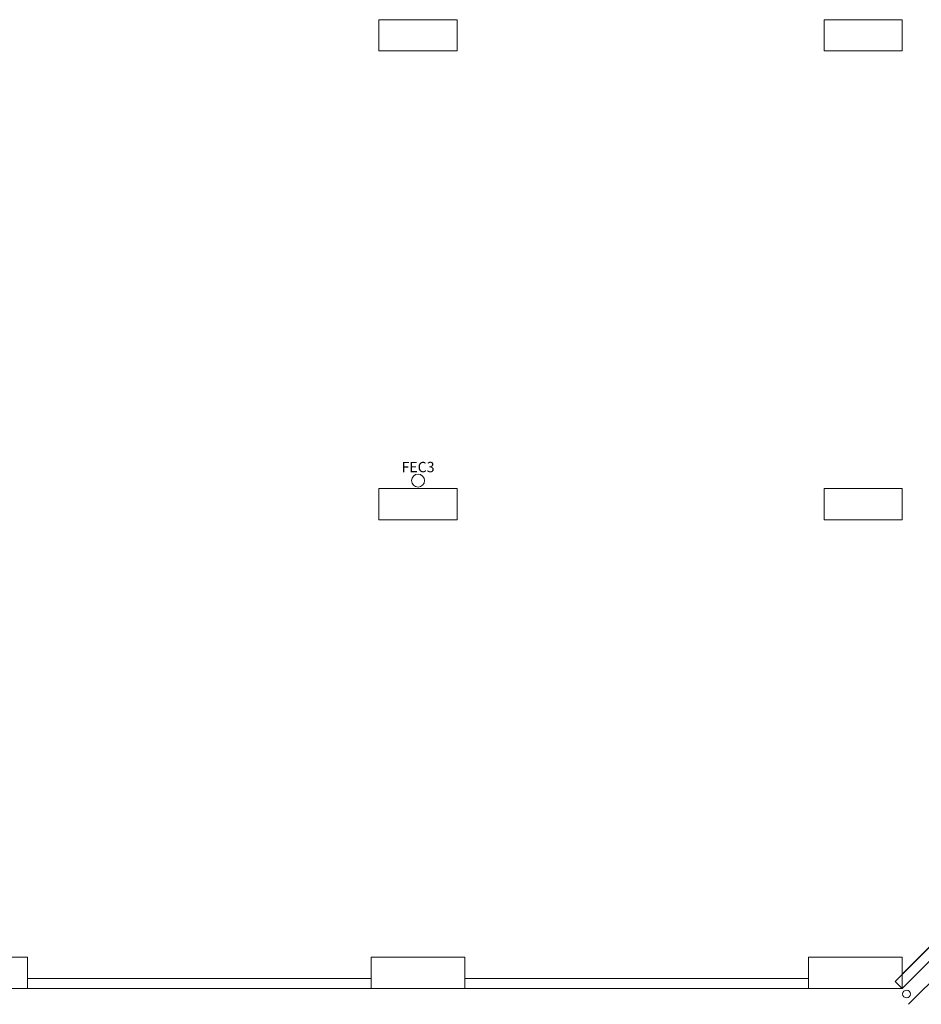
# Model space of a CAD drawing. Units: feet. Extents: x 28 to 1081, y 35 to 737.
# Drawn here: x 964 to 1021, y 564 to 627 of the extents above; entities that cross this region are included whole.
import ezdxf

# ---------------------------------------------------------------- set-up
doc = ezdxf.new("R2010")
doc.units = ezdxf.units.FT
doc.header["$LTSCALE"] = 40
doc.header["$MEASUREMENT"] = 0
doc.layers.add('BASEPLAN', color=7, linetype='Continuous', lineweight=15)
doc.layers.add('Fire_Protection_Equip', color=1, linetype='Continuous', lineweight=15, true_color=0xff0000)
doc.styles.add('Times', font='Times')

msp = doc.modelspace()

# ---------------------------------------------------------------- linework, layer by layer
at = {"layer": 'BASEPLAN', "color": 7, "transparency": 33554687}
for p, q in [((986.587, 626.542), (991.587, 626.542)), ((986.587, 624.542), (986.587, 626.542)), ((991.587, 624.542), (991.587, 626.542)), ((1015.087, 626.542), (1020.087, 626.542)), ((1015.087, 624.542), (1015.087, 626.542)), ((1020.087, 624.542), (1020.087, 626.542)), ((986.587, 624.542), (991.587, 624.542)), ((1015.087, 624.542), (1020.087, 624.542)), ((986.587, 596.542), (991.587, 596.542)), ((986.587, 594.542), (986.587, 596.542)), ((991.587, 594.542), (991.587, 596.542)), ((1015.087, 596.542), (1020.087, 596.542)), ((1015.087, 594.542), (1015.087, 596.542)), ((1020.087, 594.542), (1020.087, 596.542)), ((986.587, 594.542), (991.587, 594.542)), ((1015.087, 594.542), (1020.087, 594.542)), ((1025.241, 568.282), (1020.493, 563.534)), ((958.087, 566.542), (964.087, 566.542)), ((964.087, 564.542), (964.087, 566.542)), ((986.087, 566.542), (992.087, 566.542)), ((986.087, 564.542), (986.087, 566.542)), ((992.087, 564.542), (992.087, 566.542)), ((1014.087, 566.542), (1020.087, 566.542)), ((1014.087, 564.542), (1014.087, 566.542)), ((1020.087, 564.542), (1020.087, 566.542)), ((958.087, 564.542), (964.087, 564.542)), ((986.087, 564.542), (992.087, 564.542)), ((1014.087, 564.542), (1020.087, 564.542))]:
    msp.add_line(p, q, dxfattribs=at)
at = {"layer": 'BASEPLAN', "color": 7, "linetype": 'Continuous', "lineweight": 15, "transparency": 33554687}
for p, q in [((1025.758, 571.132), (1019.628, 565)), ((1020.077, 564.551), (1026.207, 570.682)), ((986.087, 565.177), (964.087, 565.177)), ((964.087, 565.177), (964.087, 564.542)), ((986.087, 564.542), (986.087, 565.177)), ((992.087, 565.177), (992.087, 564.542)), ((1014.087, 565.177), (992.087, 565.177)), ((1014.087, 564.542), (1014.087, 565.177)), ((1019.628, 565), (1020.077, 564.551)), ((964.087, 564.542), (986.087, 564.542)), ((992.087, 564.542), (1014.087, 564.542))]:
    msp.add_line(p, q, dxfattribs=at)
at = {"layer": 'BASEPLAN', "color": 7, "transparency": 33554687, "flags": 128}
msp.add_lwpolyline([(1035.364, 580.74), (1020.087, 565.459), (1020.087, 566.542), (1014.087, 566.542), (1014.087, 565.177), (992.087, 565.177), (992.087, 566.542), (986.087, 566.542), (986.087, 565.177), (964.087, 565.177), (964.087, 566.542), (958.087, 566.542), (958.087, 565.177), (955.222, 565.177), (955.222, 573.526), (934.087, 573.526), (934.087, 588.845), (941.92, 588.845), (941.92, 590.314)], dxfattribs=at)
at = {"layer": 'BASEPLAN', "color": 7, "transparency": 33554687}
msp.add_circle((1020.359, 564.19), 0.25, dxfattribs=at)
at = {"layer": 'Fire_Protection_Equip', "color": 7, "transparency": 33554687}
msp.add_circle((989.087, 597.044), 0.417, dxfattribs=at)

# ---------------------------------------------------------------- texts
at = {"layer": 'Fire_Protection_Equip', "color": 7, "transparency": 33554687, "insert": (989.087, 598.246), "char_height": 0.6637, "attachment_point": 2, "line_spacing_factor": 0.898351, "style": 'Times'}
msp.add_mtext('FEC3', dxfattribs=at)

doc.saveas('drawing.dxf')
